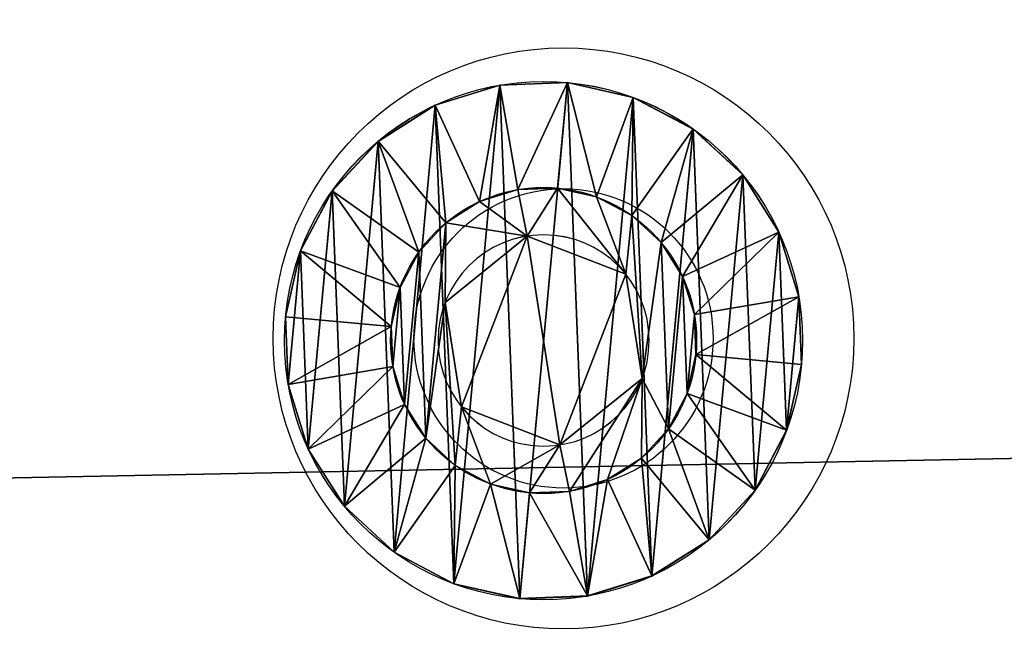
# Model space of a CAD drawing. Units: centimetres. Extents: x -370 to 370, y -215 to 215.
# Drawn here: x 113 to 116, y 57 to 58 of the extents above; entities that cross this region are included whole.
import ezdxf

# ---------------------------------------------------------------- set-up
doc = ezdxf.new("R2010")
doc.units = ezdxf.units.CM
doc.header["$LTSCALE"] = 2.54
doc.layers.get('0').update_dxf_attribs({"true_color": 0xffffff})
doc.layers.add('VP-EQ', color=7, linetype='Continuous', true_color=0x8a3492, plot=False)

# ---------------------------------------------------------------- blocks, each defined once
blk = doc.blocks.new('Grupuj_2')
at = {"color": 0}
for p, q in [((0.05, 1.4658, 0.6653), (0, 1.4658, 0.6653)), ((0.05, 1.4658, 0.6653), (0, 1.4658, 0.6653)), ((0.05, 1.4583, 0.8573), (0, 1.4583, 0.8573)), ((0.05, 1.4583, 0.8573), (0, 1.4583, 0.8573)), ((0.05, 1.4658, 0.6653), (0.1, 1.1658, 0.693)), ((0.05, 1.4658, 0.6653), (0.1, 1.1658, 0.693)), ((0.05, 1.4583, 0.8573), (0.1, 1.1614, 0.8064)), ((0.05, 1.4583, 0.8573), (0.1, 1.1614, 0.8064)), ((0.05, 1.4233, 0.478), (0, 1.4233, 0.478)), ((0.05, 1.4233, 0.478), (0, 1.4233, 0.478)), ((0.05, 1.4014, 1.0408), (0, 1.4014, 1.0408)), ((0.05, 1.4014, 1.0408), (0, 1.4014, 1.0408)), ((0.05, 1.4233, 0.478), (0.1, 1.1407, 0.5823)), ((0.05, 1.4233, 0.478), (0.1, 1.1407, 0.5823)), ((0.05, 1.4014, 1.0408), (0.1, 1.1278, 0.9148)), ((0.05, 1.4014, 1.0408), (0.1, 1.1278, 0.9148)), ((0.05, 1.3338, 0.308), (0, 1.3338, 0.308)), ((0.05, 1.3338, 0.308), (0, 1.3338, 0.308)), ((0.05, 1.3338, 0.308), (0.1, 1.0879, 0.4819)), ((0.05, 1.3338, 0.308), (0.1, 1.0879, 0.4819)), ((0.05, 1.2989, 1.2034), (0, 1.2989, 1.2034)), ((0.05, 1.2989, 1.2034), (0, 1.2989, 1.2034)), ((0.05, 1.2989, 1.2034), (0.1, 1.0672, 1.0108)), ((0.05, 1.2989, 1.2034), (0.1, 1.0672, 1.0108)), ((0.0501, 1.2034, 0.1669), (0.0001, 1.2034, 0.1669)), ((0.0501, 1.2034, 0.1669), (0.0001, 1.2034, 0.1669)), ((0.0501, 1.2034, 0.1669), (0.1001, 1.0108, 0.3986)), ((0.0501, 1.2034, 0.1669), (0.1001, 1.0108, 0.3986)), ((0.0501, 1.1578, 1.3338), (0.0001, 1.1578, 1.3338)), ((0.0501, 1.1578, 1.3338), (0.0001, 1.1578, 1.3338)), ((0.0501, 1.1578, 1.3338), (0.1001, 0.9839, 1.0878)), ((0.0501, 1.1578, 1.3338), (0.1001, 0.9839, 1.0878)), ((0.0501, 1.0409, 0.0644), (0.0001, 1.0408, 0.0644)), ((0.0501, 1.0409, 0.0644), (0.0001, 1.0408, 0.0644)), ((0.0501, 1.0409, 0.0644), (0.1001, 0.9148, 0.338)), ((0.0501, 1.0409, 0.0644), (0.1001, 0.9148, 0.338)), ((0.1001, 1.0128, 0.6249), (0.0842, 1.0128, 0.6249)), ((0.1001, 1.0128, 0.6249), (0.0842, 1.0128, 0.6249)), ((0.0501, 0.9878, 1.4233), (0.0001, 0.9878, 1.4233)), ((0.0501, 0.9878, 1.4233), (0.0001, 0.9878, 1.4233)), ((0.0501, 0.9878, 1.4233), (0.1001, 0.8835, 1.1407)), ((0.0501, 0.9878, 1.4233), (0.1001, 0.8835, 1.1407)), ((0.1001, 0.9663, 0.9213), (0.0843, 0.9663, 0.9213)), ((0.1001, 0.9663, 0.9213), (0.0843, 0.9663, 0.9213)), ((0.0501, 0.8573, 0.0075), (0.0001, 0.8573, 0.0075)), ((0.0501, 0.8573, 0.0075), (0.0001, 0.8573, 0.0075)), ((0.0501, 0.8573, 0.0075), (0.1001, 0.8064, 0.3044)), ((0.0501, 0.8573, 0.0075), (0.1001, 0.8064, 0.3044)), ((0.0501, 0.8004, 1.4658), (0.0001, 0.8004, 1.4658)), ((0.0501, 0.8004, 1.4658), (0.0001, 0.8004, 1.4658)), ((0.0501, 0.8004, 1.4658), (0.1001, 0.7728, 1.1658)), ((0.0501, 0.8004, 1.4658), (0.1001, 0.7728, 1.1658)), ((0.1001, 0.7794, 0.4365), (0.0843, 0.7794, 0.4365)), ((0.1001, 0.7794, 0.4365), (0.0843, 0.7794, 0.4365)), ((0.0502, 0.6654), (0.1002, 0.693, 0.3)), ((0.0502, 0.6654), (0.1002, 0.693, 0.3)), ((0.1002, 0.6864, 1.0293), (0.0844, 0.6864, 1.0293)), ((0.1002, 0.6864, 1.0293), (0.0844, 0.6864, 1.0293)), ((0.0502, 0.6654), (0.0002, 0.6653, 0)), ((0.0502, 0.6654), (0.0002, 0.6653, 0)), ((0.0502, 0.6084, 1.4583), (0.1002, 0.6594, 1.1614)), ((0.0502, 0.6084, 1.4583), (0.1002, 0.6594, 1.1614)), ((0.0502, 0.6084, 1.4583), (0.0002, 0.6084, 1.4583)), ((0.0502, 0.6084, 1.4583), (0.0002, 0.6084, 1.4583)), ((0.0502, 0.478, 0.0425), (0.1002, 0.5823, 0.3251)), ((0.0502, 0.478, 0.0425), (0.1002, 0.5823, 0.3251)), ((0.0502, 0.4249, 1.4014), (0.1002, 0.551, 1.1277)), ((0.0502, 0.4249, 1.4014), (0.1002, 0.551, 1.1277)), ((0.0502, 0.478, 0.0425), (0.0002, 0.478, 0.0425)), ((0.0502, 0.478, 0.0425), (0.0002, 0.478, 0.0425)), ((0.0502, 0.308, 0.132), (0.1002, 0.4819, 0.3779)), ((0.0502, 0.308, 0.132), (0.1002, 0.4819, 0.3779)), ((0.1002, 0.4995, 0.5444), (0.0844, 0.4995, 0.5444)), ((0.1002, 0.4995, 0.5444), (0.0844, 0.4995, 0.5444)), ((0.0502, 0.2624, 1.2989), (0.1002, 0.455, 1.0672)), ((0.0502, 0.2624, 1.2989), (0.1002, 0.455, 1.0672)), ((0.1002, 0.453, 0.8408), (0.0844, 0.453, 0.8408)), ((0.1002, 0.453, 0.8408), (0.0844, 0.453, 0.8408)), ((0.0502, 0.4249, 1.4014), (0.0002, 0.4249, 1.4014)), ((0.0502, 0.4249, 1.4014), (0.0002, 0.4249, 1.4014)), ((0.0503, 0.1669, 0.2624), (0.1003, 0.3986, 0.455)), ((0.0503, 0.1669, 0.2624), (0.1003, 0.3986, 0.455)), ((0.0503, 0.132, 1.1578), (0.1003, 0.378, 0.9839)), ((0.0503, 0.132, 1.1578), (0.1003, 0.378, 0.9839)), ((0.0503, 0.0644, 0.4249), (0.1003, 0.3381, 0.551)), ((0.0503, 0.0644, 0.4249), (0.1003, 0.3381, 0.551)), ((0.0502, 0.308, 0.132), (0.0002, 0.308, 0.132)), ((0.0502, 0.308, 0.132), (0.0002, 0.308, 0.132)), ((0.0503, 0.0425, 0.9878), (0.1003, 0.3251, 0.8835)), ((0.0503, 0.0425, 0.9878), (0.1003, 0.3251, 0.8835)), ((0.0503, 0.0075, 0.6084), (0.1003, 0.3044, 0.6594)), ((0.0503, 0.0075, 0.6084), (0.1003, 0.3044, 0.6594)), ((0.0503, 0, 0.8004), (0.1003, 0.3, 0.7728)), ((0.0503, 0, 0.8004), (0.1003, 0.3, 0.7728)), ((0.0502, 0.2624, 1.2989), (0.0002, 0.2624, 1.2989)), ((0.0502, 0.2624, 1.2989), (0.0002, 0.2624, 1.2989)), ((0.0503, 0.1669, 0.2624), (0.0003, 0.1669, 0.2624)), ((0.0503, 0.1669, 0.2624), (0.0003, 0.1669, 0.2624)), ((0.0503, 0.132, 1.1578), (0.0003, 0.132, 1.1578)), ((0.0503, 0.132, 1.1578), (0.0003, 0.132, 1.1578)), ((0.0503, 0.0644, 0.4249), (0.0003, 0.0644, 0.4249)), ((0.0503, 0.0644, 0.4249), (0.0003, 0.0644, 0.4249)), ((0.0503, 0.0425, 0.9878), (0.0003, 0.0425, 0.9878)), ((0.0503, 0.0425, 0.9878), (0.0003, 0.0425, 0.9878)), ((0.0503, 0.0075, 0.6084), (0.0003, 0.0075, 0.6084)), ((0.0503, 0.0075, 0.6084), (0.0003, 0.0075, 0.6084)), ((0.0503, 0, 0.8004), (0.0003, 0, 0.8004)), ((0.0503, 0, 0.8004), (0.0003, 0, 0.8004))]:
    blk.add_line(p, q, dxfattribs=at)
at = {"color": 0, "extrusion": (1, 0.000203232, -3.5146e-06)}
for centre in [(0.7329, 0.7329, 0.0003), (0.7329, 0.7329, 0.0003), (0.7329, 0.7329, 0.0003), (0.7329, 0.7329, 0.0003), (0.7329, 0.7329, 0.0003), (0.7329, 0.7329, 0.0003), (0.7329, 0.7329, 0.0003), (0.7329, 0.7329, 0.0003), (0.7329, 0.7329, 0.0003), (0.7329, 0.7329, 0.0003), (0.7329, 0.7329, 0.0003), (0.7329, 0.7329, 0.0003), (0.7329, 0.7329, 0.0003), (0.7329, 0.7329, 0.0003), (0.7329, 0.7329, 0.0003), (0.7329, 0.7329, 0.0003), (0.7329, 0.7329, 0.0003), (0.7329, 0.7329, 0.0003), (0.7329, 0.7329, 0.0003), (0.7329, 0.7329, 0.0003), (0.7329, 0.7329, 0.0003), (0.7329, 0.7329, 0.0003), (0.7329, 0.7329, 0.0003), (0.7329, 0.7329, 0.0003), (0.7329, 0.7329, 0.0003), (0.7329, 0.7329, 0.0503), (0.7329, 0.7329, 0.0503), (0.7329, 0.7329, 0.0503), (0.7329, 0.7329, 0.0503), (0.7329, 0.7329, 0.0503), (0.7329, 0.7329, 0.0503), (0.7329, 0.7329, 0.0503), (0.7329, 0.7329, 0.0503), (0.7329, 0.7329, 0.0503), (0.7329, 0.7329, 0.0503), (0.7329, 0.7329, 0.0503), (0.7329, 0.7329, 0.0503), (0.7329, 0.7329, 0.0503), (0.7329, 0.7329, 0.0503), (0.7329, 0.7329, 0.0503), (0.7329, 0.7329, 0.0503), (0.7329, 0.7329, 0.0503), (0.7329, 0.7329, 0.0503), (0.7329, 0.7329, 0.0503), (0.7329, 0.7329, 0.0503), (0.7329, 0.7329, 0.0503), (0.7329, 0.7329, 0.0503), (0.7329, 0.7329, 0.0503), (0.7329, 0.7329, 0.0503), (0.7329, 0.7329, 0.0503), (0.7329, 0.7329, 0.0503), (0.7329, 0.7329, 0.0503), (0.7329, 0.7329, 0.0503), (0.7329, 0.7329, 0.0503), (0.7329, 0.7329, 0.0503), (0.7329, 0.7329, 0.0503), (0.7329, 0.7329, 0.0503), (0.7329, 0.7329, 0.0503), (0.7329, 0.7329, 0.0503), (0.7329, 0.7329, 0.0503), (0.7329, 0.7329, 0.0503), (0.7329, 0.7329, 0.0503), (0.7329, 0.7329, 0.0503), (0.7329, 0.7329, 0.0503), (0.7329, 0.7329, 0.0503), (0.7329, 0.7329, 0.0503), (0.7329, 0.7329, 0.0503), (0.7329, 0.7329, 0.0503), (0.7329, 0.7329, 0.0503), (0.7329, 0.7329, 0.0503), (0.7329, 0.7329, 0.0503), (0.7329, 0.7329, 0.0503), (0.7329, 0.7329, 0.0503), (0.7329, 0.7329, 0.0503)]:
    blk.add_circle(centre, 0.736, dxfattribs=at)
at = {"color": 0, "extrusion": (1, 0.000344063, -5.95006e-06)}
blk.add_circle((0.7329, 0.7329, 0.1004), 0.4347, dxfattribs=at)
blk.add_circle((0.7329, 0.7329, 0.1004), 0.4347, dxfattribs=at)
blk.add_circle((0.7329, 0.7329, 0.1004), 0.4347, dxfattribs=at)
blk.add_circle((0.7329, 0.7329, 0.1004), 0.4347, dxfattribs=at)
blk.add_circle((0.7329, 0.7329, 0.1004), 0.4347, dxfattribs=at)
blk.add_circle((0.7329, 0.7329, 0.1004), 0.4347, dxfattribs=at)
blk.add_circle((0.7329, 0.7329, 0.1004), 0.4347, dxfattribs=at)
blk.add_circle((0.7329, 0.7329, 0.1004), 0.4347, dxfattribs=at)
blk.add_circle((0.7329, 0.7329, 0.1004), 0.4347, dxfattribs=at)
blk.add_circle((0.7329, 0.7329, 0.1004), 0.4347, dxfattribs=at)
blk.add_circle((0.7329, 0.7329, 0.1004), 0.4347, dxfattribs=at)
blk.add_circle((0.7329, 0.7329, 0.1004), 0.4347, dxfattribs=at)
blk.add_circle((0.7329, 0.7329, 0.1004), 0.4347, dxfattribs=at)
blk.add_circle((0.7329, 0.7329, 0.1004), 0.4347, dxfattribs=at)
blk.add_circle((0.7329, 0.7329, 0.1004), 0.4347, dxfattribs=at)
blk.add_circle((0.7329, 0.7329, 0.1004), 0.4347, dxfattribs=at)
blk.add_circle((0.7329, 0.7329, 0.1004), 0.4347, dxfattribs=at)
blk.add_circle((0.7329, 0.7329, 0.1004), 0.4347, dxfattribs=at)
blk.add_circle((0.7329, 0.7329, 0.1004), 0.4347, dxfattribs=at)
blk.add_circle((0.7329, 0.7329, 0.1004), 0.4347, dxfattribs=at)
blk.add_circle((0.7329, 0.7329, 0.1004), 0.4347, dxfattribs=at)
blk.add_circle((0.7329, 0.7329, 0.1004), 0.4347, dxfattribs=at)
blk.add_circle((0.7329, 0.7329, 0.1004), 0.4347, dxfattribs=at)
blk.add_circle((0.7329, 0.7329, 0.1004), 0.4347, dxfattribs=at)
blk.add_circle((0.7329, 0.7329, 0.1004), 0.4347, dxfattribs=at)
at = {"color": 0, "extrusion": (-1, -0.000344063, 5.95006e-06)}
for centre in [(-0.7329, 0.7329, -0.0846), (-0.7329, 0.7329, -0.0846), (-0.7329, 0.7329, -0.0846), (-0.7329, 0.7329, -0.0846), (-0.7329, 0.7329, -0.0846), (-0.7329, 0.7329, -0.0846), (-0.7329, 0.7329, -0.0846), (-0.7329, 0.7329, -0.1004), (-0.7329, 0.7329, -0.1004), (-0.7329, 0.7329, -0.1004), (-0.7329, 0.7329, -0.1004), (-0.7329, 0.7329, -0.1004), (-0.7329, 0.7329, -0.1004), (-0.7329, 0.7329, -0.1004)]:
    blk.add_circle(centre, 0.3, dxfattribs=at)
at = {"color": 0}
mesh = blk.add_polyface(dxfattribs=at)
corners = [(0, 1.4233, 0.478), (0.05, 1.4658, 0.6653), (0.05, 1.4233, 0.478), (0, 1.4658, 0.6653)]
mesh.append_faces([[corners[k] for k in face] for face in [(0, 1, 2), (1, 0, 3)]], dxfattribs={"vtx0": -1, "color": 0})
mesh = blk.add_polyface(dxfattribs=at)
corners = [(0, 1.4658, 0.6653), (0.05, 1.4583, 0.8573), (0.05, 1.4658, 0.6653), (0, 1.4583, 0.8573)]
mesh.append_faces([[corners[k] for k in face] for face in [(0, 1, 2), (1, 0, 3)]], dxfattribs={"vtx0": -1, "color": 0})
mesh = blk.add_polyface(dxfattribs=at)
corners = [(0.0003, 0.0425, 0.9878), (0.0003, 0.0075, 0.6084), (0.0003, 0, 0.8004), (0.0003, 0.0644, 0.4249), (0.0003, 0.132, 1.1578), (0.0003, 0.1669, 0.2624), (0.0002, 0.2624, 1.2989), (0.0002, 0.308, 0.132), (0.0002, 0.4249, 1.4014), (0.0002, 0.478, 0.0425), (0.0002, 0.6084, 1.4583), (0.0002, 0.6653, 0), (0.0001, 0.8004, 1.4658), (0.0001, 0.8573, 0.0075), (0.0001, 0.9878, 1.4233), (0.0001, 1.0408, 0.0644), (0.0001, 1.1578, 1.3338), (0.0001, 1.2034, 0.1669), (0, 1.2989, 1.2034), (0, 1.3338, 0.308), (0, 1.4014, 1.0408), (0, 1.4233, 0.478), (0, 1.4583, 0.8573), (0, 1.4658, 0.6653)]
mesh.append_faces([[corners[k] for k in face] for face in [(0, 1, 2), (21, 22, 23)]], dxfattribs={"vtx0": -1, "color": 0})
mesh.append_faces([[corners[k] for k in face] for face in [(1, 0, 3), (3, 4, 5), (5, 6, 7), (7, 8, 9), (9, 10, 11), (11, 12, 13), (13, 14, 15), (15, 16, 17), (17, 18, 19), (19, 20, 21)]], dxfattribs={"vtx0": -1, "vtx1": -1, "color": 0})
mesh.append_faces([[corners[k] for k in face] for face in [(3, 0, 4), (5, 4, 6), (7, 6, 8), (9, 8, 10), (11, 10, 12), (13, 12, 14), (15, 14, 16), (17, 16, 18), (19, 18, 20), (21, 20, 22)]], dxfattribs={"vtx0": -1, "vtx2": -1, "color": 0})
mesh = blk.add_polyface(dxfattribs=at)
corners = [(0, 1.4583, 0.8573), (0.05, 1.4014, 1.0408), (0.05, 1.4583, 0.8573), (0, 1.4014, 1.0408)]
mesh.append_faces([[corners[k] for k in face] for face in [(0, 1, 2), (1, 0, 3)]], dxfattribs={"vtx0": -1, "color": 0})
mesh = blk.add_polyface(dxfattribs=at)
corners = [(0.0503, 0.0075, 0.6084), (0.0503, 0.0425, 0.9878), (0.0503, 0, 0.8004), (0.0503, 0.0644, 0.4249), (0.0503, 0.132, 1.1578), (0.0503, 0.1669, 0.2624), (0.0502, 0.2624, 1.2989), (0.0502, 0.308, 0.132), (0.0502, 0.4249, 1.4014), (0.0502, 0.478, 0.0425), (0.0502, 0.6084, 1.4583), (0.0502, 0.6654), (0.0501, 0.8004, 1.4658), (0.0501, 0.8573, 0.0075), (0.0501, 0.9878, 1.4233), (0.0501, 1.0409, 0.0644), (0.0501, 1.1578, 1.3338), (0.0501, 1.2034, 0.1669), (0.05, 1.2989, 1.2034), (0.05, 1.3338, 0.308), (0.05, 1.4014, 1.0408), (0.05, 1.4233, 0.478), (0.05, 1.4583, 0.8573), (0.05, 1.4658, 0.6653)]
mesh.append_faces([[corners[k] for k in face] for face in [(0, 1, 2), (22, 21, 23)]], dxfattribs={"vtx0": -1, "color": 0})
mesh.append_faces([[corners[k] for k in face] for face in [(1, 3, 4), (4, 5, 6), (6, 7, 8), (8, 9, 10), (10, 11, 12), (12, 13, 14), (14, 15, 16), (16, 17, 18), (18, 19, 20), (20, 21, 22)]], dxfattribs={"vtx0": -1, "vtx1": -1, "color": 0})
mesh.append_faces([[corners[k] for k in face] for face in [(1, 0, 3), (4, 3, 5), (6, 5, 7), (8, 7, 9), (10, 9, 11), (12, 11, 13), (14, 13, 15), (16, 15, 17), (18, 17, 19), (20, 19, 21)]], dxfattribs={"vtx0": -1, "vtx2": -1, "color": 0})
mesh = blk.add_polyface(dxfattribs=at)
corners = [(0.05, 1.4233, 0.478), (0.1, 1.1658, 0.693), (0.1, 1.1407, 0.5823), (0.05, 1.4658, 0.6653)]
mesh.append_faces([[corners[k] for k in face] for face in [(0, 1, 2), (1, 0, 3)]], dxfattribs={"vtx0": -1, "color": 0})
mesh = blk.add_polyface(dxfattribs=at)
corners = [(0.1, 1.1658, 0.693), (0.05, 1.4583, 0.8573), (0.1, 1.1614, 0.8064), (0.05, 1.4658, 0.6653)]
mesh.append_faces([[corners[k] for k in face] for face in [(0, 1, 2), (1, 0, 3)]], dxfattribs={"vtx0": -1, "color": 0})
mesh = blk.add_polyface(dxfattribs=at)
corners = [(0.1, 1.1614, 0.8064), (0.05, 1.4014, 1.0408), (0.1, 1.1278, 0.9148), (0.05, 1.4583, 0.8573)]
mesh.append_faces([[corners[k] for k in face] for face in [(0, 1, 2), (1, 0, 3)]], dxfattribs={"vtx0": -1, "color": 0})
mesh = blk.add_polyface(dxfattribs=at)
corners = [(0, 1.3338, 0.308), (0.05, 1.4233, 0.478), (0.05, 1.3338, 0.308), (0, 1.4233, 0.478)]
mesh.append_faces([[corners[k] for k in face] for face in [(0, 1, 2), (1, 0, 3)]], dxfattribs={"vtx0": -1, "color": 0})
mesh = blk.add_polyface(dxfattribs=at)
corners = [(0, 1.4014, 1.0408), (0.05, 1.2989, 1.2034), (0.05, 1.4014, 1.0408), (0, 1.2989, 1.2034)]
mesh.append_faces([[corners[k] for k in face] for face in [(0, 1, 2), (1, 0, 3)]], dxfattribs={"vtx0": -1, "color": 0})
mesh = blk.add_polyface(dxfattribs=at)
corners = [(0.05, 1.3338, 0.308), (0.1, 1.1407, 0.5823), (0.1, 1.0879, 0.4819), (0.05, 1.4233, 0.478)]
mesh.append_faces([[corners[k] for k in face] for face in [(0, 1, 2), (1, 0, 3)]], dxfattribs={"vtx0": -1, "color": 0})
mesh = blk.add_polyface(dxfattribs=at)
corners = [(0.1, 1.1278, 0.9148), (0.05, 1.2989, 1.2034), (0.1, 1.0672, 1.0108), (0.05, 1.4014, 1.0408)]
mesh.append_faces([[corners[k] for k in face] for face in [(0, 1, 2), (1, 0, 3)]], dxfattribs={"vtx0": -1, "color": 0})
mesh = blk.add_polyface(dxfattribs=at)
corners = [(0.0001, 1.2034, 0.1669), (0.05, 1.3338, 0.308), (0.0501, 1.2034, 0.1669), (0, 1.3338, 0.308)]
mesh.append_faces([[corners[k] for k in face] for face in [(0, 1, 2), (1, 0, 3)]], dxfattribs={"vtx0": -1, "color": 0})
mesh = blk.add_polyface(dxfattribs=at)
corners = [(0.0501, 1.2034, 0.1669), (0.1, 1.0879, 0.4819), (0.1001, 1.0108, 0.3986), (0.05, 1.3338, 0.308)]
mesh.append_faces([[corners[k] for k in face] for face in [(0, 1, 2), (1, 0, 3)]], dxfattribs={"vtx0": -1, "color": 0})
mesh = blk.add_polyface(dxfattribs=at)
corners = [(0.0001, 1.1578, 1.3338), (0.05, 1.2989, 1.2034), (0, 1.2989, 1.2034), (0.0501, 1.1578, 1.3338)]
mesh.append_faces([[corners[k] for k in face] for face in [(0, 1, 2), (1, 0, 3)]], dxfattribs={"vtx0": -1, "color": 0})
mesh = blk.add_polyface(dxfattribs=at)
corners = [(0.1, 1.0672, 1.0108), (0.0501, 1.1578, 1.3338), (0.1001, 0.9839, 1.0878), (0.05, 1.2989, 1.2034)]
mesh.append_faces([[corners[k] for k in face] for face in [(0, 1, 2), (1, 0, 3)]], dxfattribs={"vtx0": -1, "color": 0})
mesh = blk.add_polyface(dxfattribs=at)
corners = [(0.0501, 1.2034, 0.1669), (0.0001, 1.0408, 0.0644), (0.0001, 1.2034, 0.1669), (0.0501, 1.0409, 0.0644)]
mesh.append_faces([[corners[k] for k in face] for face in [(0, 1, 2), (1, 0, 3)]], dxfattribs={"vtx0": -1, "color": 0})
mesh = blk.add_polyface(dxfattribs=at)
corners = [(0.0501, 1.0409, 0.0644), (0.1001, 1.0108, 0.3986), (0.1001, 0.9148, 0.338), (0.0501, 1.2034, 0.1669)]
mesh.append_faces([[corners[k] for k in face] for face in [(0, 1, 2), (1, 0, 3)]], dxfattribs={"vtx0": -1, "color": 0})
mesh = blk.add_polyface(dxfattribs=at)
corners = [(0.0001, 0.9878, 1.4233), (0.0501, 1.1578, 1.3338), (0.0001, 1.1578, 1.3338), (0.0501, 0.9878, 1.4233)]
mesh.append_faces([[corners[k] for k in face] for face in [(0, 1, 2), (1, 0, 3)]], dxfattribs={"vtx0": -1, "color": 0})
mesh = blk.add_polyface(dxfattribs=at)
corners = [(0.1001, 0.9839, 1.0878), (0.0501, 0.9878, 1.4233), (0.1001, 0.8835, 1.1407), (0.0501, 1.1578, 1.3338)]
mesh.append_faces([[corners[k] for k in face] for face in [(0, 1, 2), (1, 0, 3)]], dxfattribs={"vtx0": -1, "color": 0})
mesh = blk.add_polyface(dxfattribs=at)
corners = [(0.1002, 0.4819, 0.3779), (0.1002, 0.453, 0.8408), (0.1003, 0.3986, 0.455), (0.1002, 0.4995, 0.5444), (0.1002, 0.5823, 0.3251), (0.1001, 0.7794, 0.4365), (0.1002, 0.693, 0.3), (0.1001, 0.8064, 0.3044), (0.1001, 1.0128, 0.6249), (0.1001, 0.9148, 0.338), (0.1001, 1.0108, 0.3986), (0.1, 1.0879, 0.4819), (0.1, 1.0672, 1.0108), (0.1, 1.1278, 0.9148), (0.1, 1.1407, 0.5823), (0.1, 1.1614, 0.8064), (0.1, 1.1658, 0.693), (0.1003, 0.3044, 0.6594), (0.1003, 0.3251, 0.8835), (0.1003, 0.3, 0.7728), (0.1003, 0.3381, 0.551), (0.1003, 0.378, 0.9839), (0.1002, 0.455, 1.0672), (0.1002, 0.6864, 1.0293), (0.1002, 0.551, 1.1277), (0.1002, 0.6594, 1.1614), (0.1001, 0.7728, 1.1658), (0.1001, 0.9663, 0.9213), (0.1001, 0.8835, 1.1407), (0.1001, 0.9839, 1.0878)]
mesh.append_faces([[corners[k] for k in face] for face in [(15, 14, 16), (17, 18, 19)]], dxfattribs={"vtx0": -1, "color": 0})
mesh.append_faces([[corners[k] for k in face] for face in [(0, 1, 2), (1, 0, 3), (3, 4, 5), (5, 7, 8), (12, 11, 13), (13, 14, 15), (18, 20, 21), (21, 2, 22), (22, 23, 24), (24, 23, 25), (25, 23, 26), (26, 27, 28), (28, 27, 29), (29, 8, 12)]], dxfattribs={"vtx0": -1, "vtx1": -1, "color": 0})
mesh.append_faces([[corners[k] for k in face] for face in [(8, 11, 12), (22, 2, 1)]], dxfattribs={"vtx0": -1, "vtx1": -1, "vtx2": -1, "color": 0})
mesh.append_faces([[corners[k] for k in face] for face in [(3, 0, 4), (5, 4, 6), (5, 6, 7), (8, 7, 9), (8, 9, 10), (8, 10, 11), (13, 11, 14), (18, 17, 20), (21, 20, 2), (22, 1, 23), (26, 23, 27), (29, 27, 8)]], dxfattribs={"vtx0": -1, "vtx2": -1, "color": 0})
mesh = blk.add_polyface(dxfattribs=at)
corners = [(0.0501, 1.0409, 0.0644), (0.0001, 0.8573, 0.0075), (0.0001, 1.0408, 0.0644), (0.0501, 0.8573, 0.0075)]
mesh.append_faces([[corners[k] for k in face] for face in [(0, 1, 2), (1, 0, 3)]], dxfattribs={"vtx0": -1, "color": 0})
mesh = blk.add_polyface(dxfattribs=at)
corners = [(0.0501, 0.8573, 0.0075), (0.1001, 0.9148, 0.338), (0.1001, 0.8064, 0.3044), (0.0501, 1.0409, 0.0644)]
mesh.append_faces([[corners[k] for k in face] for face in [(0, 1, 2), (1, 0, 3)]], dxfattribs={"vtx0": -1, "color": 0})
mesh = blk.add_polyface(dxfattribs=at)
corners = [(0.0843, 0.7794, 0.4365), (0.1001, 1.0128, 0.6249), (0.0842, 1.0128, 0.6249), (0.1001, 0.7794, 0.4365)]
mesh.append_faces([[corners[k] for k in face] for face in [(0, 1, 2), (1, 0, 3)]], dxfattribs={"vtx0": -1, "color": 0})
mesh = blk.add_polyface(dxfattribs=at)
corners = [(0.1001, 0.9663, 0.9213), (0.0842, 1.0128, 0.6249), (0.1001, 1.0128, 0.6249), (0.0843, 0.9663, 0.9213)]
mesh.append_faces([[corners[k] for k in face] for face in [(0, 1, 2), (1, 0, 3)]], dxfattribs={"vtx0": -1, "color": 0})
mesh = blk.add_polyface(dxfattribs=at)
corners = [(0.0844, 0.4995, 0.5444), (0.0844, 0.6864, 1.0293), (0.0844, 0.453, 0.8408), (0.0843, 0.7794, 0.4365), (0.0843, 0.9663, 0.9213), (0.0842, 1.0128, 0.6249)]
mesh.append_faces([[corners[k] for k in face] for face in [(0, 1, 2), (4, 3, 5)]], dxfattribs={"vtx0": -1, "color": 0})
mesh.append_faces([[corners[k] for k in face] for face in [(1, 3, 4)]], dxfattribs={"vtx0": -1, "vtx1": -1, "color": 0})
mesh.append_faces([[corners[k] for k in face] for face in [(1, 0, 3)]], dxfattribs={"vtx0": -1, "vtx2": -1, "color": 0})
mesh = blk.add_polyface(dxfattribs=at)
corners = [(0.0001, 0.8004, 1.4658), (0.0501, 0.9878, 1.4233), (0.0001, 0.9878, 1.4233), (0.0501, 0.8004, 1.4658)]
mesh.append_faces([[corners[k] for k in face] for face in [(0, 1, 2), (1, 0, 3)]], dxfattribs={"vtx0": -1, "color": 0})
mesh = blk.add_polyface(dxfattribs=at)
corners = [(0.1001, 0.8835, 1.1407), (0.0501, 0.8004, 1.4658), (0.1001, 0.7728, 1.1658), (0.0501, 0.9878, 1.4233)]
mesh.append_faces([[corners[k] for k in face] for face in [(0, 1, 2), (1, 0, 3)]], dxfattribs={"vtx0": -1, "color": 0})
mesh = blk.add_polyface(dxfattribs=at)
corners = [(0.1001, 0.9663, 0.9213), (0.0844, 0.6864, 1.0293), (0.0843, 0.9663, 0.9213), (0.1002, 0.6864, 1.0293)]
mesh.append_faces([[corners[k] for k in face] for face in [(0, 1, 2), (1, 0, 3)]], dxfattribs={"vtx0": -1, "color": 0})
mesh = blk.add_polyface(dxfattribs=at)
corners = [(0.0501, 0.8573, 0.0075), (0.0002, 0.6653, 0), (0.0001, 0.8573, 0.0075), (0.0502, 0.6654)]
mesh.append_faces([[corners[k] for k in face] for face in [(0, 1, 2), (1, 0, 3)]], dxfattribs={"vtx0": -1, "color": 0})
mesh = blk.add_polyface(dxfattribs=at)
corners = [(0.0501, 0.8573, 0.0075), (0.1002, 0.693, 0.3), (0.0502, 0.6654), (0.1001, 0.8064, 0.3044)]
mesh.append_faces([[corners[k] for k in face] for face in [(0, 1, 2), (1, 0, 3)]], dxfattribs={"vtx0": -1, "color": 0})
mesh = blk.add_polyface(dxfattribs=at)
corners = [(0.0002, 0.6084, 1.4583), (0.0501, 0.8004, 1.4658), (0.0001, 0.8004, 1.4658), (0.0502, 0.6084, 1.4583)]
mesh.append_faces([[corners[k] for k in face] for face in [(0, 1, 2), (1, 0, 3)]], dxfattribs={"vtx0": -1, "color": 0})
mesh = blk.add_polyface(dxfattribs=at)
corners = [(0.1002, 0.6594, 1.1614), (0.0501, 0.8004, 1.4658), (0.0502, 0.6084, 1.4583), (0.1001, 0.7728, 1.1658)]
mesh.append_faces([[corners[k] for k in face] for face in [(0, 1, 2), (1, 0, 3)]], dxfattribs={"vtx0": -1, "color": 0})
mesh = blk.add_polyface(dxfattribs=at)
corners = [(0.0844, 0.4995, 0.5444), (0.1001, 0.7794, 0.4365), (0.0843, 0.7794, 0.4365), (0.1002, 0.4995, 0.5444)]
mesh.append_faces([[corners[k] for k in face] for face in [(0, 1, 2), (1, 0, 3)]], dxfattribs={"vtx0": -1, "color": 0})
mesh = blk.add_polyface(dxfattribs=at)
corners = [(0.0502, 0.6654), (0.1002, 0.5823, 0.3251), (0.0502, 0.478, 0.0425), (0.1002, 0.693, 0.3)]
mesh.append_faces([[corners[k] for k in face] for face in [(0, 1, 2), (1, 0, 3)]], dxfattribs={"vtx0": -1, "color": 0})
mesh = blk.add_polyface(dxfattribs=at)
corners = [(0.1002, 0.6864, 1.0293), (0.0844, 0.453, 0.8408), (0.0844, 0.6864, 1.0293), (0.1002, 0.453, 0.8408)]
mesh.append_faces([[corners[k] for k in face] for face in [(0, 1, 2), (1, 0, 3)]], dxfattribs={"vtx0": -1, "color": 0})
mesh = blk.add_polyface(dxfattribs=at)
corners = [(0.0502, 0.6654), (0.0002, 0.478, 0.0425), (0.0002, 0.6653, 0), (0.0502, 0.478, 0.0425)]
mesh.append_faces([[corners[k] for k in face] for face in [(0, 1, 2), (1, 0, 3)]], dxfattribs={"vtx0": -1, "color": 0})
mesh = blk.add_polyface(dxfattribs=at)
corners = [(0.1002, 0.551, 1.1277), (0.0502, 0.6084, 1.4583), (0.0502, 0.4249, 1.4014), (0.1002, 0.6594, 1.1614)]
mesh.append_faces([[corners[k] for k in face] for face in [(0, 1, 2), (1, 0, 3)]], dxfattribs={"vtx0": -1, "color": 0})
mesh = blk.add_polyface(dxfattribs=at)
corners = [(0.0002, 0.4249, 1.4014), (0.0502, 0.6084, 1.4583), (0.0002, 0.6084, 1.4583), (0.0502, 0.4249, 1.4014)]
mesh.append_faces([[corners[k] for k in face] for face in [(0, 1, 2), (1, 0, 3)]], dxfattribs={"vtx0": -1, "color": 0})
mesh = blk.add_polyface(dxfattribs=at)
corners = [(0.0502, 0.478, 0.0425), (0.1002, 0.4819, 0.3779), (0.0502, 0.308, 0.132), (0.1002, 0.5823, 0.3251)]
mesh.append_faces([[corners[k] for k in face] for face in [(0, 1, 2), (1, 0, 3)]], dxfattribs={"vtx0": -1, "color": 0})
mesh = blk.add_polyface(dxfattribs=at)
corners = [(0.1002, 0.455, 1.0672), (0.0502, 0.4249, 1.4014), (0.0502, 0.2624, 1.2989), (0.1002, 0.551, 1.1277)]
mesh.append_faces([[corners[k] for k in face] for face in [(0, 1, 2), (1, 0, 3)]], dxfattribs={"vtx0": -1, "color": 0})
mesh = blk.add_polyface(dxfattribs=at)
corners = [(0.0502, 0.478, 0.0425), (0.0002, 0.308, 0.132), (0.0002, 0.478, 0.0425), (0.0502, 0.308, 0.132)]
mesh.append_faces([[corners[k] for k in face] for face in [(0, 1, 2), (1, 0, 3)]], dxfattribs={"vtx0": -1, "color": 0})
mesh = blk.add_polyface(dxfattribs=at)
corners = [(0.0502, 0.308, 0.132), (0.1003, 0.3986, 0.455), (0.0503, 0.1669, 0.2624), (0.1002, 0.4819, 0.3779)]
mesh.append_faces([[corners[k] for k in face] for face in [(0, 1, 2), (1, 0, 3)]], dxfattribs={"vtx0": -1, "color": 0})
mesh = blk.add_polyface(dxfattribs=at)
corners = [(0.0844, 0.4995, 0.5444), (0.1002, 0.453, 0.8408), (0.1002, 0.4995, 0.5444), (0.0844, 0.453, 0.8408)]
mesh.append_faces([[corners[k] for k in face] for face in [(0, 1, 2), (1, 0, 3)]], dxfattribs={"vtx0": -1, "color": 0})
mesh = blk.add_polyface(dxfattribs=at)
corners = [(0.1003, 0.378, 0.9839), (0.0502, 0.2624, 1.2989), (0.0503, 0.132, 1.1578), (0.1002, 0.455, 1.0672)]
mesh.append_faces([[corners[k] for k in face] for face in [(0, 1, 2), (1, 0, 3)]], dxfattribs={"vtx0": -1, "color": 0})
mesh = blk.add_polyface(dxfattribs=at)
corners = [(0.0002, 0.2624, 1.2989), (0.0502, 0.4249, 1.4014), (0.0002, 0.4249, 1.4014), (0.0502, 0.2624, 1.2989)]
mesh.append_faces([[corners[k] for k in face] for face in [(0, 1, 2), (1, 0, 3)]], dxfattribs={"vtx0": -1, "color": 0})
mesh = blk.add_polyface(dxfattribs=at)
corners = [(0.0503, 0.1669, 0.2624), (0.1003, 0.3381, 0.551), (0.0503, 0.0644, 0.4249), (0.1003, 0.3986, 0.455)]
mesh.append_faces([[corners[k] for k in face] for face in [(0, 1, 2), (1, 0, 3)]], dxfattribs={"vtx0": -1, "color": 0})
mesh = blk.add_polyface(dxfattribs=at)
corners = [(0.1003, 0.3251, 0.8835), (0.0503, 0.132, 1.1578), (0.0503, 0.0425, 0.9878), (0.1003, 0.378, 0.9839)]
mesh.append_faces([[corners[k] for k in face] for face in [(0, 1, 2), (1, 0, 3)]], dxfattribs={"vtx0": -1, "color": 0})
mesh = blk.add_polyface(dxfattribs=at)
corners = [(0.0503, 0.0644, 0.4249), (0.1003, 0.3044, 0.6594), (0.0503, 0.0075, 0.6084), (0.1003, 0.3381, 0.551)]
mesh.append_faces([[corners[k] for k in face] for face in [(0, 1, 2), (1, 0, 3)]], dxfattribs={"vtx0": -1, "color": 0})
mesh = blk.add_polyface(dxfattribs=at)
corners = [(0.0502, 0.308, 0.132), (0.0003, 0.1669, 0.2624), (0.0002, 0.308, 0.132), (0.0503, 0.1669, 0.2624)]
mesh.append_faces([[corners[k] for k in face] for face in [(0, 1, 2), (1, 0, 3)]], dxfattribs={"vtx0": -1, "color": 0})
mesh = blk.add_polyface(dxfattribs=at)
corners = [(0.1003, 0.3, 0.7728), (0.0503, 0.0425, 0.9878), (0.0503, 0, 0.8004), (0.1003, 0.3251, 0.8835)]
mesh.append_faces([[corners[k] for k in face] for face in [(0, 1, 2), (1, 0, 3)]], dxfattribs={"vtx0": -1, "color": 0})
mesh = blk.add_polyface(dxfattribs=at)
corners = [(0.0503, 0.0075, 0.6084), (0.1003, 0.3, 0.7728), (0.0503, 0, 0.8004), (0.1003, 0.3044, 0.6594)]
mesh.append_faces([[corners[k] for k in face] for face in [(0, 1, 2), (1, 0, 3)]], dxfattribs={"vtx0": -1, "color": 0})
mesh = blk.add_polyface(dxfattribs=at)
corners = [(0.0502, 0.2624, 1.2989), (0.0003, 0.132, 1.1578), (0.0503, 0.132, 1.1578), (0.0002, 0.2624, 1.2989)]
mesh.append_faces([[corners[k] for k in face] for face in [(0, 1, 2), (1, 0, 3)]], dxfattribs={"vtx0": -1, "color": 0})
mesh = blk.add_polyface(dxfattribs=at)
corners = [(0.0503, 0.0644, 0.4249), (0.0003, 0.1669, 0.2624), (0.0503, 0.1669, 0.2624), (0.0003, 0.0644, 0.4249)]
mesh.append_faces([[corners[k] for k in face] for face in [(0, 1, 2), (1, 0, 3)]], dxfattribs={"vtx0": -1, "color": 0})
mesh = blk.add_polyface(dxfattribs=at)
corners = [(0.0503, 0.132, 1.1578), (0.0003, 0.0425, 0.9878), (0.0503, 0.0425, 0.9878), (0.0003, 0.132, 1.1578)]
mesh.append_faces([[corners[k] for k in face] for face in [(0, 1, 2), (1, 0, 3)]], dxfattribs={"vtx0": -1, "color": 0})
mesh = blk.add_polyface(dxfattribs=at)
corners = [(0.0503, 0.0075, 0.6084), (0.0003, 0.0644, 0.4249), (0.0503, 0.0644, 0.4249), (0.0003, 0.0075, 0.6084)]
mesh.append_faces([[corners[k] for k in face] for face in [(0, 1, 2), (1, 0, 3)]], dxfattribs={"vtx0": -1, "color": 0})
mesh = blk.add_polyface(dxfattribs=at)
corners = [(0.0503, 0.0425, 0.9878), (0.0003, 0, 0.8004), (0.0503, 0, 0.8004), (0.0003, 0.0425, 0.9878)]
mesh.append_faces([[corners[k] for k in face] for face in [(0, 1, 2), (1, 0, 3)]], dxfattribs={"vtx0": -1, "color": 0})
mesh = blk.add_polyface(dxfattribs=at)
corners = [(0.0503, 0, 0.8004), (0.0003, 0.0075, 0.6084), (0.0503, 0.0075, 0.6084), (0.0003, 0, 0.8004)]
mesh.append_faces([[corners[k] for k in face] for face in [(0, 1, 2), (1, 0, 3)]], dxfattribs={"vtx0": -1, "color": 0})
blk = doc.blocks.new('Komponent_58')
at = {"color": 251, "true_color": 0x535353, "xscale": 1.391014049241899, "yscale": 1.391014049241899, "zscale": 1.391014049241899}
blk.add_blockref('Grupuj_2', (0.0238, -0.0011, 0.0413), dxfattribs=at)
blk = doc.blocks.new('Grupuj_7')
at = {"color": 0}
mesh = blk.add_polyface(dxfattribs=at)
corners = [(0, 0.6, 3), (144.2, 3.4, 3), (0, 3.4, 3), (144.2, 0.6, 3)]
mesh.append_faces([[corners[k] for k in face] for face in [(0, 1, 2), (1, 0, 3)]], dxfattribs={"vtx0": -1, "color": 0})
mesh = blk.add_polyface(dxfattribs=at)
corners = [(144.2, 3.4), (0, 0.6), (0, 3.4), (144.2, 0.6)]
mesh.append_faces([[corners[k] for k in face] for face in [(0, 1, 2), (1, 0, 3)]], dxfattribs={"vtx0": -1, "color": 0})
blk = doc.blocks.new('Grupuj_8')
at = {"color": 253, "true_color": 0xa8a8a8}
blk.add_blockref('Grupuj_7', (0.4, 2, 4), dxfattribs=at)
blk = doc.blocks.new('Grupuj_5')
at = {"color": 0}
mesh = blk.add_polyface(dxfattribs=at)
corners = [(0, 8.5414), (0.0973, 1.3734), (0, 1.9877), (0.0784, 8.9885), (0.2879, 9.3912), (0.3796, 0.8193), (0.6088, 9.7121), (0.8193, 0.3796), (1.0115, 9.9216), (1.3734, 0.0973), (1.4586, 10), (1.9877, 0), (135.086, 10), (134.8122, 0), (135.4883, 0.1071), (135.6774, 9.9063), (136.0982, 0.4178), (136.211, 9.6345), (136.5822, 0.9018), (136.6345, 9.211), (136.8929, 1.5117), (136.9063, 8.6774), (137, 2.1878), (137, 8.086)]
mesh.append_faces([[corners[k] for k in face] for face in [(0, 1, 2), (22, 21, 23)]], dxfattribs={"vtx0": -1, "color": 0})
mesh.append_faces([[corners[k] for k in face] for face in [(1, 4, 5), (5, 6, 7), (7, 8, 9), (9, 10, 11), (11, 12, 13), (13, 12, 14), (14, 15, 16), (16, 17, 18), (18, 19, 20), (20, 21, 22)]], dxfattribs={"vtx0": -1, "vtx1": -1, "color": 0})
mesh.append_faces([[corners[k] for k in face] for face in [(1, 0, 3), (1, 3, 4), (5, 4, 6), (7, 6, 8), (9, 8, 10), (11, 10, 12), (14, 12, 15), (16, 15, 17), (18, 17, 19), (20, 19, 21)]], dxfattribs={"vtx0": -1, "vtx2": -1, "color": 0})
mesh = blk.add_polyface(dxfattribs=at)
corners = [(0.0973, 1.3734, 1.2), (0, 8.5414, 1.2), (0, 1.9877, 1.2), (0.0784, 8.9885, 1.2), (0.2879, 9.3912, 1.2), (0.3796, 0.8193, 1.2), (0.6088, 9.7121, 1.2), (0.8193, 0.3796, 1.2), (1.0115, 9.9216, 1.2), (1.3734, 0.0973, 1.2), (1.4586, 10, 1.2), (1.9877, 0, 1.2), (135.086, 10, 1.2), (134.8122, 0, 1.2), (135.4883, 0.1071, 1.2), (135.6774, 9.9063, 1.2), (136.0982, 0.4178, 1.2), (136.211, 9.6345, 1.2), (136.5822, 0.9018, 1.2), (136.6345, 9.211, 1.2), (136.8929, 1.5117, 1.2), (136.9063, 8.6774, 1.2), (137, 2.1878, 1.2), (137, 8.086, 1.2)]
mesh.append_faces([[corners[k] for k in face] for face in [(0, 1, 2), (21, 22, 23)]], dxfattribs={"vtx0": -1, "color": 0})
mesh.append_faces([[corners[k] for k in face] for face in [(1, 0, 3), (3, 0, 4), (4, 5, 6), (6, 7, 8), (8, 9, 10), (10, 11, 12), (12, 14, 15), (15, 16, 17), (17, 18, 19), (19, 20, 21)]], dxfattribs={"vtx0": -1, "vtx1": -1, "color": 0})
mesh.append_faces([[corners[k] for k in face] for face in [(4, 0, 5), (6, 5, 7), (8, 7, 9), (10, 9, 11), (12, 11, 13), (12, 13, 14), (15, 14, 16), (17, 16, 18), (19, 18, 20), (21, 20, 22)]], dxfattribs={"vtx0": -1, "vtx2": -1, "color": 0})
blk = doc.blocks.new('Grupuj_10')
at = {"color": 0}
blk.add_blockref('Grupuj_8', (279.4124, 116.4122, 31.5), dxfattribs=at)
at = {"color": 9, "true_color": 0xcac7c7, "yscale": 0.8}
blk.add_blockref('Grupuj_5', (283.4124, 116.4122, 38.5), dxfattribs=at)
at = {"color": 0, "extrusion": (-5.14431e-12, 0.999986, -0.005236), "xscale": 0.7188999999999988, "yscale": 0.7188999999999988, "zscale": 0.7188999999999991, "rotation": 90}
blk.add_blockref('Komponent_58', (-331.6829, 40.3165, 119.422), dxfattribs=at)
blk = doc.blocks.new('2316_')
at = {"color": 0, "linetype": 'Continuous', "lineweight": 25}
for radius in [8.25, 4.25]:
    blk.add_circle((4488.164, -695.167), radius, dxfattribs=at)
blk = doc.blocks.new('2316_2D')
at = {"layer": 'VP-EQ', "color": 0, "xscale": 0.1, "yscale": 0.1, "zscale": 0.1}
blk.add_blockref('2316_', (118.2637, 409.6283), dxfattribs=at)

msp = doc.modelspace()

# ---------------------------------------------------------------- block references
at = {"color": 0}
msp.add_blockref('Grupuj_10', (-217.9598, -62.9569), dxfattribs=at)
at = {"layer": 'VP-EQ', "color": 0}
msp.add_blockref('2316_2D', (-452.5683, -282.668), dxfattribs=at)

doc.saveas('drawing.dxf')
